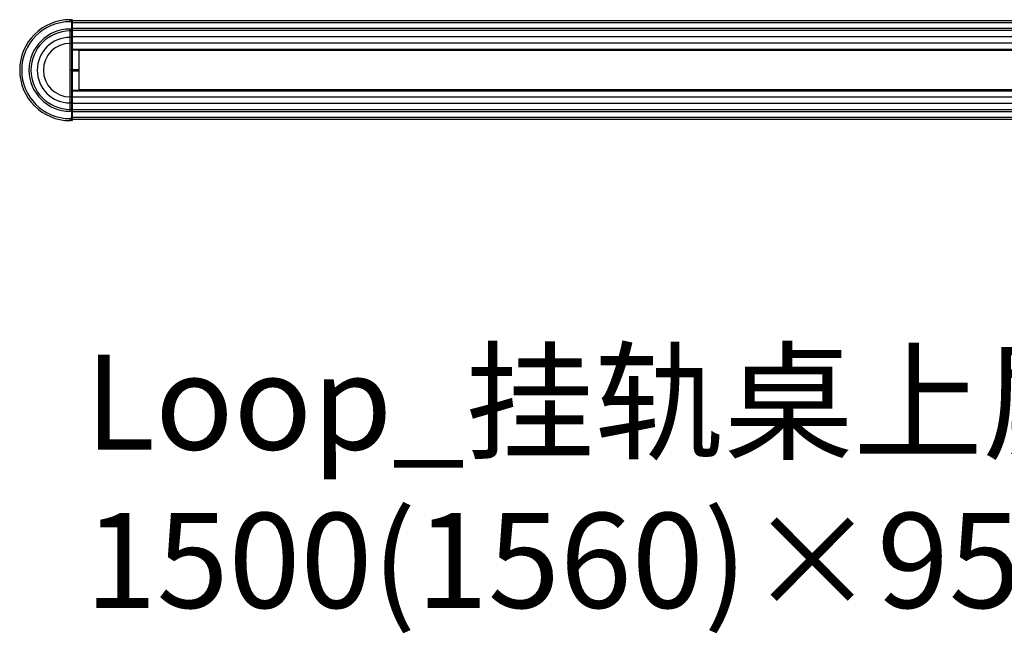
# Model space of a CAD drawing. Units: millimetres. Extents: x 844 to 2404, y 59 to 369.
# Drawn here: x 844 to 1342, y 59 to 369 of the extents above; entities that cross this region are included whole.
import ezdxf

# ---------------------------------------------------------------- set-up
doc = ezdxf.new("R2010")
doc.units = ezdxf.units.MM
doc.layers.add('几何体', color=7, linetype='Continuous')
doc.styles.add('HGCAD', font='SimSun.ttf', dxfattribs={"width": 0.75})

msp = doc.modelspace()

# ---------------------------------------------------------------- linework, layer by layer
at = {"layer": '几何体'}
for p, q in [((869.92, 368.16), (869.92, 369.16)), ((870.82, 369.16), (869.92, 369.16)), ((870.82, 368.16), (870.82, 369.16)), ((870.92, 369.06), (870.92, 368.16)), ((2377.92, 368.66), (870.92, 368.66)), ((870.82, 368.16), (869.92, 368.16)), ((869.92, 363.46), (869.92, 364.46)), ((870.82, 364.46), (869.92, 364.46)), ((870.82, 363.46), (869.92, 363.46)), ((869.92, 360.26), (869.92, 363.46)), ((870.82, 364.46), (870.82, 368.16)), ((870.92, 368.16), (870.82, 368.16)), ((870.82, 363.46), (870.82, 364.46)), ((870.92, 364.46), (870.82, 364.46)), ((870.82, 360.26), (870.82, 363.46)), ((870.92, 368.16), (870.92, 364.46)), ((870.92, 364.66), (870.92, 367.66)), ((2377.92, 367.66), (870.92, 367.66)), ((2377.92, 364.66), (870.92, 364.66)), ((870.92, 364.46), (870.92, 363.56)), ((2377.92, 363.66), (870.92, 363.66)), ((870.92, 363.56), (870.92, 360.3)), ((870.82, 360.26), (869.92, 360.26)), ((869.92, 357.17), (869.92, 360.26)), ((870.82, 357.17), (870.82, 360.26)), ((2377.92, 360.46), (870.92, 360.46)), ((870.92, 360.3), (870.92, 357.21)), ((870.82, 357.17), (869.92, 357.17)), ((869.92, 343.66), (869.92, 357.17)), ((870.82, 343.66), (870.82, 357.17)), ((2377.92, 357.37), (870.92, 357.37)), ((870.92, 357.21), (870.92, 343.66)), ((2377.92, 354.16), (870.92, 354.16)), ((2377.92, 354.15), (870.92, 354.15)), ((870.92, 354.01), (2377.92, 354.01)), ((870.92, 354), (2377.92, 354)), ((2374.42, 353.66), (874.42, 353.66)), ((874.42, 333.66), (874.42, 353.66)), ((869.92, 330.16), (869.92, 343.66)), ((870.82, 343.66), (869.92, 343.66)), ((870.82, 330.16), (870.82, 343.66)), ((870.92, 343.96), (874.42, 343.96)), ((870.92, 343.66), (870.92, 330.11)), ((870.92, 343.66), (874.42, 343.66)), ((870.92, 343.36), (874.42, 343.36)), ((2374.42, 333.66), (874.42, 333.66)), ((869.92, 327.07), (869.92, 330.16)), ((870.82, 330.16), (869.92, 330.16)), ((870.82, 327.07), (870.82, 330.16)), ((2377.92, 333.33), (870.92, 333.33)), ((2377.92, 333.32), (870.92, 333.32)), ((870.92, 333.17), (2377.92, 333.17)), ((2377.92, 333.16), (870.92, 333.16)), ((870.92, 330.11), (870.92, 327.02)), ((2377.92, 329.96), (870.92, 329.96)), ((869.92, 323.86), (869.92, 327.07)), ((870.82, 327.07), (869.92, 327.07)), ((869.92, 322.86), (869.92, 323.86)), ((870.82, 323.86), (869.92, 323.86)), ((870.82, 323.86), (870.82, 327.07)), ((870.82, 322.86), (870.82, 323.86)), ((870.92, 327.02), (870.92, 323.76)), ((2377.92, 326.87), (870.92, 326.87)), ((870.92, 323.76), (870.92, 322.86)), ((2377.92, 323.66), (870.92, 323.66)), ((870.82, 322.86), (869.92, 322.86)), ((869.92, 318.16), (869.92, 319.16)), ((870.82, 319.16), (869.92, 319.16)), ((870.92, 322.86), (870.82, 322.86)), ((870.82, 319.16), (870.82, 322.86)), ((870.92, 319.16), (870.82, 319.16)), ((870.82, 318.16), (870.82, 319.16)), ((870.92, 322.86), (870.92, 319.16)), ((2377.92, 322.66), (870.92, 322.66)), ((870.92, 319.66), (870.92, 322.66)), ((2377.92, 319.66), (870.92, 319.66)), ((870.92, 319.16), (870.92, 318.26)), ((2377.92, 318.66), (870.92, 318.66)), ((870.82, 318.16), (869.92, 318.16))]:
    msp.add_line(p, q, dxfattribs=at)
at = {"layer": '几何体', "flags": 128}
for points in [[(870.92, 360.3), (870.92, 360.29), (870.91, 360.28), (870.9, 360.28), (870.89, 360.27), (870.88, 360.26), (870.86, 360.26), (870.84, 360.26), (870.82, 360.26)], [(870.92, 327.02), (870.92, 327.03), (870.91, 327.04), (870.9, 327.05), (870.89, 327.05), (870.88, 327.06), (870.86, 327.06), (870.84, 327.07), (870.82, 327.07)]]:
    msp.add_lwpolyline(points, dxfattribs=at)
at = {"layer": '几何体'}
for centre, radius, start, end in [((869.92, 343.66), 25.5, 90, 270), ((870.82, 369.06), 0.1, 0, 90), ((869.92, 343.66), 24.5, 90, 270), ((869.92, 343.66), 20.8, 90, 270), ((869.92, 343.66), 19.8, 90, 270), ((870.82, 363.56), 0.1, 270, 0), ((869.92, 343.66), 16.59, 90, 270), ((869.92, 343.66), 13.51, 90, 270), ((870.85, 336.86), 6.8, 89.3678, 90.2108), ((870.82, 323.76), 0.1, 0, 90), ((870.82, 318.26), 0.1, 270, 0)]:
    msp.add_arc(centre, radius, start, end, dxfattribs=at)
for points in [[(870.92, 357.21), (870.92, 357.21), (870.92, 357.21), (870.92, 357.2), (870.91, 357.19), (870.89, 357.18), (870.86, 357.17), (870.83, 357.17), (870.82, 357.17)], [(870.92, 330.11), (870.92, 330.11), (870.92, 330.12), (870.92, 330.12), (870.91, 330.14), (870.89, 330.15), (870.86, 330.15), (870.83, 330.16), (870.82, 330.16)]]:
    msp.add_open_spline(points, degree=3, knots=[0, 0, 0, 0, 0.044406, 0.141976, 0.356656, 0.571159, 0.785578, 1, 1, 1, 1], dxfattribs=at)

# ---------------------------------------------------------------- texts
at = {"insert": (877.34, 199.91), "char_height": 48, "width": 1380.4087, "attachment_point": 1, "style": 'HGCAD'}
msp.add_mtext('Loop_挂轨桌上屏（单边标准款） 1500(1560)×95×350', dxfattribs=at)

doc.saveas('drawing.dxf')
